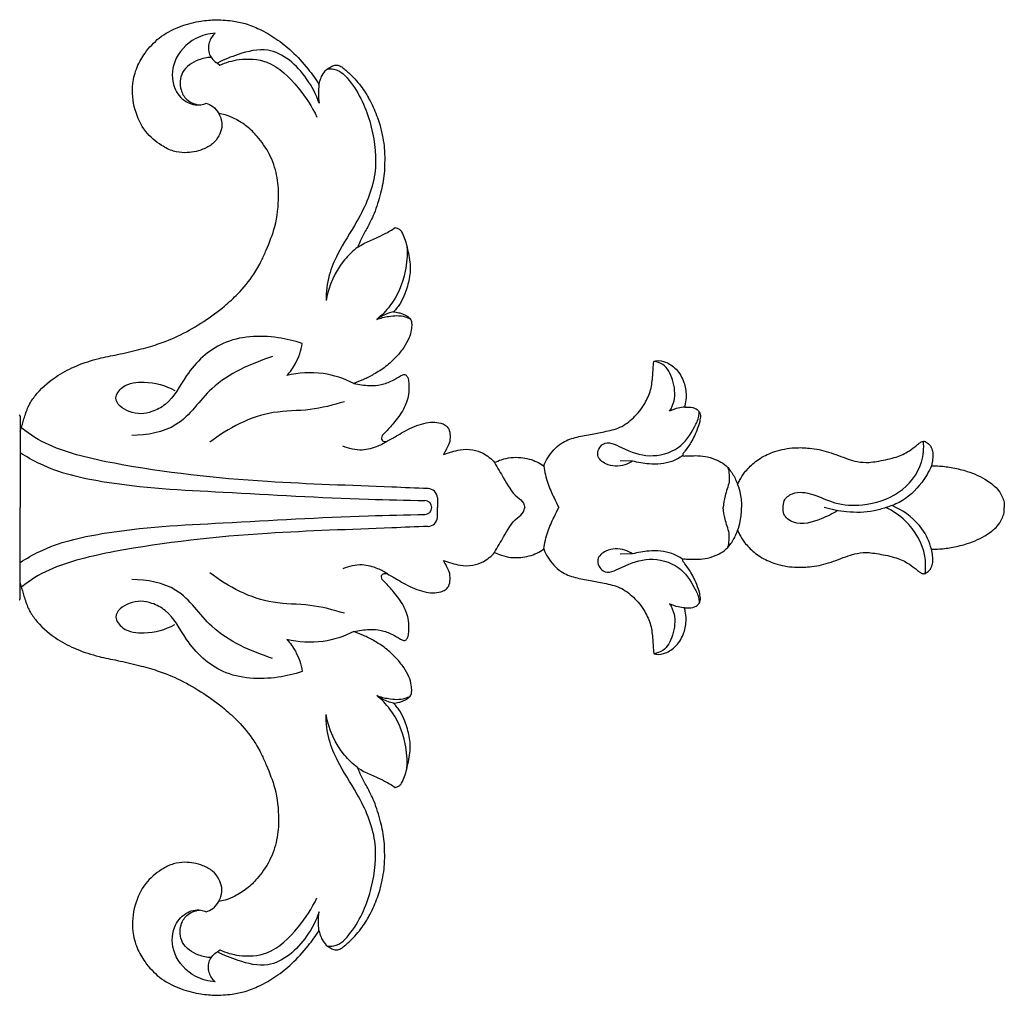
# Model space of a CAD drawing. Extents: x 1.9 to 55.5, y 1.5 to 41.9.
# Drawn here: x 40.1 to 44.1, y 17.1 to 21.1 of the extents above; entities that cross this region are included whole.
import ezdxf

# ---------------------------------------------------------------- set-up
doc = ezdxf.new("R2010")
doc.units = 0
doc.header["$MEASUREMENT"] = 0
doc.layers.get('0').update_dxf_attribs({"lineweight": 25})

# ---------------------------------------------------------------- blocks, each defined once
blk = doc.blocks.new('ONL822-Front')
for p, q in [((15.7667, 1.8227), (15.7775, 1.815)), ((14.9576, 0.3107), (14.9576, 0)), ((17.4707, 0.1905), (17.4204, 0.1916)), ((16.67, 0.0412), (16.67, 0)), ((14.9576, -0.3107), (14.9576, 0)), ((16.67, -0.0412), (16.67, 0)), ((18.5518, 0), (18.5355, 0.0079)), ((17.4707, -0.1905), (17.4204, -0.1916)), ((15.7667, -1.8227), (15.7775, -1.815))]:
    blk.add_line(p, q)
for centre, radius, start, end in [((16.6296, 0.0369), 0.0407, 6.0283, 87.6861), ((16.6174, -0.001), 0.0296, 1.8983, 89.0717), ((16.6174, 0.001), 0.0296, 270.9283, 358.1017), ((16.6296, -0.0369), 0.0407, 272.3139, 353.9717)]:
    blk.add_arc(centre, radius, start, end)
for points, knots in [([(15.7728, 1.616), (15.7753, 1.6107), (15.7915, 1.5769), (15.78, 1.529), (15.7479, 1.4892), (15.6988, 1.4635), (15.6428, 1.4524), (15.5837, 1.4602), (15.5274, 1.489), (15.4653, 1.5421), (15.4227, 1.6332), (15.4139, 1.7271), (15.4341, 1.8071), (15.4718, 1.871), (15.5272, 1.9316), (15.6056, 1.9732), (15.6833, 1.9946), (15.7571, 2.0027), (15.8213, 1.9984), (15.8839, 1.9864), (15.9447, 1.9614), (16.0093, 1.9242), (16.0775, 1.8696), (16.1359, 1.8054), (16.1701, 1.7573), (16.1837, 1.7356)], [4046.769706, 4046.769706, 4046.769706, 4046.769706, 4047.561313, 4050.453661, 4052.341521, 4054.431992, 4057.882199, 4059.981854, 4062.454269, 4066.425845, 4070.920941, 4075.830888, 4079.026455, 4082.03176, 4085.900778, 4090.090331, 4093.964661, 4096.86671, 4100.191533, 4102.725966, 4105.5478, 4109.119633, 4112.88337, 4117.443452, 4120.936993, 4120.936993, 4120.936993, 4120.936993]), ([(15.7579, 1.9461), (15.7303, 1.9439), (15.6604, 1.9253), (15.5804, 1.8414), (15.577, 1.729), (15.6299, 1.6606), (15.6864, 1.647), (15.7138, 1.6555), (15.7206, 1.6585)], [0, 0, 0, 0, 1.728942, 4.400661, 6.596954, 8.138654, 9.443132, 9.906059, 9.906059, 9.906059, 9.906059]), ([(15.7579, 1.9461), (15.747, 1.9358), (15.7284, 1.9084), (15.7285, 1.8563), (15.7533, 1.8313), (15.7667, 1.8227)], [0, 0, 0, 0, 0.94017, 1.975668, 2.965921, 2.965921, 2.965921, 2.965921]), ([(16.1842, 1.6593), (16.1724, 1.6947), (16.1252, 1.785), (16.0022, 1.8987), (15.8598, 1.8636), (15.7937, 1.8376), (15.7667, 1.8227)], [0, 0, 0, 0, 2.325257, 6.445003, 8.991441, 10.917044, 10.917044, 10.917044, 10.917044]), ([(15.7413, 1.8468), (15.7239, 1.8462), (15.6793, 1.8369), (15.6153, 1.7942), (15.6097, 1.7196), (15.64, 1.667), (15.675, 1.6538), (15.694, 1.6515)], [0, 0, 0, 0, 1.086896, 2.834928, 4.321371, 5.262221, 6.455662, 6.455662, 6.455662, 6.455662]), ([(15.7775, 1.815), (15.8022, 1.8262), (15.8653, 1.8447), (15.9922, 1.8362), (16.0978, 1.7295), (16.1554, 1.6448), (16.1755, 1.6014)], [0, 0, 0, 0, 1.689338, 4.067814, 7.513427, 10.494975, 10.494975, 10.494975, 10.494975]), ([(16.1837, 1.7356), (16.1849, 1.7414), (16.1885, 1.7542), (16.1974, 1.775), (16.2112, 1.796), (16.231, 1.8079), (16.2481, 1.8154), (16.263, 1.8151), (16.2732, 1.8104), (16.2832, 1.8041), (16.2946, 1.7927), (16.315, 1.7759), (16.3376, 1.7516), (16.3606, 1.723), (16.3791, 1.695), (16.3951, 1.6657), (16.4103, 1.6348), (16.4238, 1.6008), (16.4368, 1.5615), (16.4459, 1.519), (16.4538, 1.4658), (16.4536, 1.4169), (16.4517, 1.355), (16.4375, 1.2872), (16.4141, 1.2109), (16.3833, 1.1495), (16.3583, 1.1048), (16.3471, 1.0787), (16.3427, 1.0677)], [4120.936993, 4120.936993, 4120.936993, 4120.936993, 4121.739034, 4122.743546, 4124.041995, 4125.078353, 4125.85377, 4126.574794, 4127.021381, 4127.370376, 4128.187046, 4129.219071, 4130.980843, 4132.700449, 4134.240749, 4135.558802, 4137.253575, 4138.944099, 4140.560858, 4142.904268, 4144.868974, 4147.908804, 4149.564547, 4153.331484, 4157.318204, 4160.450729, 4162.694017, 4164.317566, 4164.317566, 4164.317566, 4164.317566]), ([(16.2187, 1.7998), (16.2272, 1.8006), (16.2665, 1.8004), (16.3459, 1.7137), (16.406, 1.5678), (16.4296, 1.3609), (16.3525, 1.1857), (16.2669, 1.0598), (16.2204, 0.9502), (16.2128, 0.8841), (16.213, 0.8495)], [0, 0, 0, 0, 0.535334, 2.371321, 6.592846, 10.563153, 14.889566, 18.168239, 20.092859, 22.249951, 22.249951, 22.249951, 22.249951]), ([(16.1837, 1.7356), (16.182, 1.7231), (16.1803, 1.6976), (16.1823, 1.6721), (16.1842, 1.6593)], [0, 0, 0, 0, 0.786936, 1.591161, 1.591161, 1.591161, 1.591161]), ([(15.7206, 1.6585), (15.7304, 1.6558), (15.7519, 1.6461), (15.767, 1.6273), (15.7728, 1.616)], [0, 0, 0, 0, 0.636097, 1.433791, 1.433791, 1.433791, 1.433791]), ([(14.9576, 0.3107), (14.9584, 0.314), (14.9629, 0.3317), (14.9741, 0.3657), (14.9853, 0.4036), (15.0039, 0.439), (15.0398, 0.4868), (15.1037, 0.54), (15.1917, 0.5848), (15.2749, 0.6117), (15.3611, 0.6274), (15.4408, 0.647), (15.5282, 0.6699), (15.6185, 0.7078), (15.7105, 0.7615), (15.7892, 0.8185), (15.8588, 0.882), (15.9116, 0.9455), (15.9454, 1.0062), (15.9756, 1.0745), (16.0102, 1.1622), (16.0201, 1.2621), (16.0153, 1.3584), (15.9828, 1.4558), (15.9353, 1.5174), (15.8929, 1.5627), (15.8431, 1.5934), (15.8115, 1.6078), (15.7802, 1.6152), (15.7728, 1.616)], [3956.754936, 3956.754936, 3956.754936, 3956.754936, 3957.224373, 3959.252241, 3961.655291, 3962.591217, 3964.698327, 3969.796613, 3973.780827, 3978.138719, 3981.690632, 3985.746195, 3989.364421, 3994.029477, 3999.062362, 4003.904735, 4007.307626, 4012.021155, 4015.014896, 4017.119063, 4021.916392, 4028.158973, 4032.000416, 4035.459198, 4039.23622, 4041.939037, 4044.328316, 4045.997533, 4046.769706, 4046.769706, 4046.769706, 4046.769706]), ([(16.3427, 1.0677), (16.3509, 1.073), (16.3746, 1.0875), (16.4129, 1.1028), (16.4565, 1.1236), (16.4828, 1.1391), (16.497, 1.1483)], [4164.317566, 4164.317566, 4164.317566, 4164.317566, 4165.655839, 4168.095338, 4169.944016, 4172.255578, 4172.255578, 4172.255578, 4172.255578]), ([(16.497, 1.1483), (16.4996, 1.1479), (16.5061, 1.1462), (16.5157, 1.1409), (16.5265, 1.1261), (16.54, 1.094), (16.5491, 1.0515), (16.5576, 1.0079), (16.5597, 0.9728), (16.5533, 0.929), (16.54, 0.8836), (16.5191, 0.8366), (16.5002, 0.8138), (16.4895, 0.8034)], [4172.255578, 4172.255578, 4172.255578, 4172.255578, 4172.612743, 4173.173117, 4173.713474, 4175.078492, 4177.900765, 4179.638957, 4181.154311, 4182.668685, 4185.661558, 4187.610531, 4189.651003, 4189.651003, 4189.651003, 4189.651003]), ([(16.3427, 1.0677), (16.3231, 1.0525), (16.2602, 0.9932), (16.2241, 0.9096), (16.213, 0.8495)], [0, 0, 0, 0, 1.547316, 5.355561, 5.355561, 5.355561, 5.355561]), ([(16.545, 1.0694), (16.547, 1.0359), (16.5411, 0.9498), (16.4956, 0.8436), (16.4408, 0.7877), (16.421, 0.7713)], [0, 0, 0, 0, 2.093969, 5.329962, 6.933575, 6.933575, 6.933575, 6.933575]), ([(16.5585, 0.7739), (16.5598, 0.7717), (16.5632, 0.765), (16.5649, 0.7495), (16.563, 0.725), (16.5533, 0.6919), (16.5324, 0.6546), (16.4996, 0.6156), (16.459, 0.5769), (16.4117, 0.5475), (16.3678, 0.5248), (16.34, 0.5136), (16.3267, 0.5088)], [4193.141217, 4193.141217, 4193.141217, 4193.141217, 4193.484199, 4194.160524, 4195.232776, 4196.83765, 4198.824781, 4201.028491, 4203.795775, 4206.449453, 4208.600779, 4210.542798, 4210.542798, 4210.542798, 4210.542798]), ([(16.4895, 0.8034), (16.4824, 0.8016), (16.4582, 0.7941), (16.4356, 0.7819), (16.421, 0.7713)], [0, 0, 0, 0, 0.451499, 1.578682, 1.578682, 1.578682, 1.578682]), ([(16.421, 0.7713), (16.4365, 0.7773), (16.4746, 0.7867), (16.5235, 0.7895), (16.5517, 0.7774), (16.5585, 0.7739)], [0, 0, 0, 0, 1.036182, 2.452816, 2.929409, 2.929409, 2.929409, 2.929409]), ([(16.4895, 0.8034), (16.4971, 0.8022), (16.5094, 0.7996), (16.5262, 0.7955), (16.5383, 0.7898), (16.5493, 0.7828), (16.5554, 0.7772), (16.5585, 0.7739)], [4189.651003, 4189.651003, 4189.651003, 4189.651003, 4190.705674, 4191.367354, 4192.014464, 4192.527886, 4193.141217, 4193.141217, 4193.141217, 4193.141217]), ([(16.1151, 0.6727), (16.0829, 0.6839), (15.9765, 0.7088), (15.7878, 0.7003), (15.6414, 0.5617), (15.5814, 0.4339), (15.4895, 0.3849), (15.4114, 0.3785), (15.331, 0.4399), (15.3864, 0.5111), (15.4807, 0.5198), (15.5544, 0.5017), (15.5919, 0.48)], [0, 0, 0, 0, 2.124711, 6.836325, 10.981318, 14.052973, 15.334577, 17.263112, 18.896885, 19.987943, 21.863746, 24.56561, 24.56561, 24.56561, 24.56561]), ([(16.0521, 0.5411), (16.0656, 0.556), (16.0946, 0.5962), (16.1104, 0.644), (16.1151, 0.6727)], [0, 0, 0, 0, 1.251763, 3.064806, 3.064806, 3.064806, 3.064806]), ([(15.9937, 0.6195), (15.9045, 0.5895), (15.7457, 0.5247), (15.62, 0.3198), (15.4779, 0.2963), (15.4156, 0.2952)], [0, 0, 0, 0, 5.873464, 10.201893, 14.085637, 14.085637, 14.085637, 14.085637]), ([(17.1065, 0.1698), (17.1107, 0.1816), (17.1277, 0.2174), (17.1697, 0.2643), (17.2353, 0.2891), (17.2955, 0.2991), (17.3567, 0.3114), (17.421, 0.3242), (17.4787, 0.369), (17.5188, 0.417), (17.5486, 0.4844), (17.5534, 0.5413), (17.5558, 0.5777), (17.5577, 0.5992)], [4273.519978, 4273.519978, 4273.519978, 4273.519978, 4275.232637, 4278.921028, 4281.750326, 4284.634089, 4287.262206, 4290.322643, 4293.4401, 4296.956819, 4299.566353, 4302.340116, 4305.0047, 4305.0047, 4305.0047, 4305.0047]), ([(17.5577, 0.5992), (17.5591, 0.6001), (17.5751, 0.6051), (17.6051, 0.5983), (17.6274, 0.5868), (17.6593, 0.5607), (17.6833, 0.5167), (17.6927, 0.4663), (17.6885, 0.432), (17.6855, 0.4163), (17.6846, 0.4119)], [4305.0047, 4305.0047, 4305.0047, 4305.0047, 4305.908527, 4307.787698, 4309.201947, 4310.537296, 4313.357131, 4315.841449, 4317.430324, 4318.03754, 4318.03754, 4318.03754, 4318.03754]), ([(17.6229, 0.3947), (17.631, 0.4078), (17.6493, 0.4494), (17.6404, 0.5198), (17.609, 0.5855), (17.5706, 0.5973), (17.5577, 0.5992)], [0, 0, 0, 0, 0.96078, 2.753382, 4.301665, 5.117378, 5.117378, 5.117378, 5.117378]), ([(16.3267, 0.5088), (16.2874, 0.529), (16.1965, 0.5595), (16.1002, 0.5528), (16.0521, 0.5411)], [0, 0, 0, 0, 2.756972, 5.846817, 5.846817, 5.846817, 5.846817]), ([(16.3267, 0.5088), (16.3373, 0.5066), (16.3589, 0.503), (16.3963, 0.4986), (16.4395, 0.5031), (16.4828, 0.5174), (16.511, 0.5364), (16.5285, 0.5453), (16.5371, 0.5458), (16.5405, 0.5438), (16.5419, 0.5424)], [4210.542798, 4210.542798, 4210.542798, 4210.542798, 4212.024845, 4213.537023, 4215.675864, 4217.909847, 4219.677692, 4220.329437, 4220.552136, 4220.827276, 4220.827276, 4220.827276, 4220.827276]), ([(16.5419, 0.5424), (16.5442, 0.5394), (16.5502, 0.5299), (16.5534, 0.5025), (16.554, 0.458), (16.5319, 0.3997), (16.4943, 0.3498), (16.4629, 0.3156), (16.4472, 0.2988), (16.4436, 0.2949)], [4220.827276, 4220.827276, 4220.827276, 4220.827276, 4221.346695, 4222.328513, 4224.520164, 4227.407844, 4230.623227, 4233.026745, 4233.75785, 4233.75785, 4233.75785, 4233.75785]), ([(16.2881, 0.4339), (16.242, 0.4201), (16.1457, 0.3946), (15.9489, 0.3995), (15.8118, 0.3255), (15.7356, 0.2675)], [0, 0, 0, 0, 3.002246, 6.162848, 12.135965, 12.135965, 12.135965, 12.135965]), ([(17.6846, 0.4119), (17.6758, 0.4114), (17.6544, 0.4084), (17.6341, 0.4006), (17.6229, 0.3947)], [0, 0, 0, 0, 0.549165, 1.339316, 1.339316, 1.339316, 1.339316]), ([(17.6846, 0.4119), (17.6883, 0.4122), (17.7017, 0.4125), (17.7208, 0.4103), (17.7385, 0.401), (17.7473, 0.3894), (17.75, 0.3729), (17.7459, 0.3481), (17.7356, 0.3182), (17.7223, 0.2872), (17.7059, 0.2588), (17.6909, 0.2375), (17.681, 0.2249), (17.6785, 0.2218)], [4318.03754, 4318.03754, 4318.03754, 4318.03754, 4318.549016, 4319.87287, 4320.615076, 4321.218256, 4321.774402, 4322.85606, 4324.610718, 4326.094564, 4327.453439, 4329.095121, 4329.644456, 4329.644456, 4329.644456, 4329.644456]), ([(14.9534, 0.3795), (14.9541, 0.3794), (14.9557, 0.3787), (14.9568, 0.3763), (14.9573, 0.373), (14.9578, 0.3512), (14.9575, 0.3302), (14.9576, 0.3107)], [3953.546171, 3953.546171, 3953.546171, 3953.546171, 3953.63638, 3953.772748, 3953.879873, 3954.092162, 3956.754936, 3956.754936, 3956.754936, 3956.754936]), ([(17.4707, 0.1905), (17.4608, 0.1838), (17.4262, 0.1669), (17.3691, 0.1675), (17.3157, 0.2108), (17.3513, 0.2837), (17.4433, 0.2347), (17.5368, 0.2006), (17.6636, 0.2321), (17.7166, 0.312), (17.7424, 0.3648), (17.7439, 0.387), (17.7439, 0.3933)], [0, 0, 0, 0, 0.742966, 2.368797, 3.341301, 4.409564, 6.023579, 8.489051, 11.051546, 13.285955, 14.267104, 14.66195, 14.66195, 14.66195, 14.66195]), ([(16.6312, 0.0775), (16.5818, 0.0795), (16.3622, 0.089), (15.929, 0.1019), (15.4591, 0.152), (15.1121, 0.23), (14.9984, 0.2972), (14.9635, 0.3273)], [0, 0, 0, 0, 3.086166, 13.717585, 26.94343, 32.868798, 35.77183, 35.77183, 35.77183, 35.77183]), ([(16.4655, 0.2728), (16.4794, 0.2806), (16.5041, 0.2944), (16.5514, 0.3231), (16.5994, 0.3434), (16.6495, 0.3519), (16.6794, 0.348), (16.7027, 0.339), (16.7195, 0.3218), (16.7227, 0.2938), (16.7211, 0.2648), (16.7066, 0.2402), (16.6987, 0.2249), (16.6943, 0.2175)], [4235.756548, 4235.756548, 4235.756548, 4235.756548, 4237.938728, 4239.620985, 4243.319607, 4244.978578, 4246.512796, 4247.370309, 4248.35958, 4249.608456, 4251.083813, 4252.261821, 4253.440769, 4253.440769, 4253.440769, 4253.440769]), ([(16.4436, 0.2949), (16.4415, 0.2917), (16.4394, 0.2852), (16.4419, 0.2732), (16.4544, 0.2702), (16.4622, 0.2715), (16.4655, 0.2728)], [4233.75785, 4233.75785, 4233.75785, 4233.75785, 4234.270659, 4234.668337, 4235.268883, 4235.756548, 4235.756548, 4235.756548, 4235.756548]), ([(16.4655, 0.2728), (16.453, 0.2644), (16.4201, 0.2468), (16.3569, 0.2295), (16.3068, 0.2407), (16.2822, 0.2514)], [0, 0, 0, 0, 0.937118, 2.321346, 3.992655, 3.992655, 3.992655, 3.992655]), ([(17.9017, 0.0942), (17.9042, 0.0999), (17.9124, 0.117), (17.933, 0.1485), (17.9622, 0.1788), (18.0035, 0.2092), (18.0591, 0.2339), (18.1284, 0.247), (18.2032, 0.2445), (18.2778, 0.23), (18.3403, 0.2025), (18.3958, 0.1864), (18.4357, 0.1834), (18.4866, 0.1913), (18.5407, 0.2009), (18.5935, 0.2225), (18.6249, 0.2449), (18.6426, 0.2599), (18.6538, 0.2684), (18.662, 0.2713), (18.6675, 0.2721), (18.6735, 0.2703), (18.682, 0.2636), (18.6929, 0.2544), (18.7007, 0.2386), (18.704, 0.2198), (18.7024, 0.1963), (18.6997, 0.1797), (18.6974, 0.1708)], [4342.758054, 4342.758054, 4342.758054, 4342.758054, 4343.606814, 4345.343389, 4347.884746, 4349.314954, 4352.332823, 4356.10522, 4358.853292, 4362.522491, 4366.40494, 4368.163744, 4370.395401, 4371.804942, 4375.192163, 4377.880576, 4379.518974, 4380.445608, 4381.060308, 4381.413357, 4381.63614, 4381.793508, 4382.253892, 4383.101186, 4383.712853, 4384.624093, 4385.671061, 4386.923071, 4386.923071, 4386.923071, 4386.923071]), ([(18.0894, 0), (18.0887, 0.009), (18.0911, 0.0344), (18.1379, 0.0696), (18.2176, 0.0562), (18.3038, 0.0102), (18.4298, 0.0055), (18.5699, 0.0479), (18.6614, 0.1605), (18.6669, 0.2433), (18.6645, 0.2716)], [0, 0, 0, 0, 0.561037, 1.498963, 3.234527, 5.245153, 7.605588, 10.854264, 14.105616, 15.8794, 15.8794, 15.8794, 15.8794]), ([(14.9576, 0.2255), (14.9834, 0.2088), (15.087, 0.1492), (15.3696, 0.0837), (15.8223, 0.0628), (16.2646, 0.0358), (16.5407, 0.0299), (16.6179, 0.0286)], [0, 0, 0, 0, 1.919698, 7.415866, 17.81058, 30.227897, 35.040542, 35.040542, 35.040542, 35.040542]), ([(16.6943, 0.2175), (16.7057, 0.2212), (16.7285, 0.2278), (16.7678, 0.24), (16.8129, 0.2395), (16.8632, 0.2227), (16.8913, 0.1996), (16.9044, 0.1841)], [4253.440769, 4253.440769, 4253.440769, 4253.440769, 4255.072853, 4256.68648, 4259.048943, 4261.084068, 4263.855437, 4263.855437, 4263.855437, 4263.855437]), ([(16.9044, 0.1841), (16.9134, 0.1888), (16.9473, 0.2034), (17.0085, 0.2099), (17.0683, 0.1939), (17.0976, 0.1763), (17.1065, 0.1698)], [4263.855437, 4263.855437, 4263.855437, 4263.855437, 4265.242435, 4268.876854, 4272.015791, 4273.519978, 4273.519978, 4273.519978, 4273.519978]), ([(17.6766, 0.2128), (17.663, 0.2031), (17.6201, 0.1792), (17.5465, 0.1755), (17.4926, 0.1841), (17.4707, 0.1905)], [0, 0, 0, 0, 1.039443, 3.00948, 4.437746, 4.437746, 4.437746, 4.437746]), ([(17.6785, 0.2218), (17.6777, 0.2205), (17.6768, 0.218), (17.6762, 0.2148), (17.6766, 0.2119), (17.6808, 0.2111), (17.6875, 0.2113), (17.7047, 0.2121), (17.7318, 0.2132), (17.7701, 0.211), (17.8075, 0.1993), (17.8423, 0.1828), (17.8712, 0.1555), (17.8901, 0.1243), (17.8991, 0.1021), (17.9017, 0.0942)], [4329.644456, 4329.644456, 4329.644456, 4329.644456, 4329.847519, 4330.007292, 4330.104406, 4330.184796, 4330.532214, 4331.063546, 4332.506502, 4334.265209, 4336.265335, 4337.830441, 4339.485063, 4341.615139, 4342.758054, 4342.758054, 4342.758054, 4342.758054]), ([(16.9044, 0.1841), (16.916, 0.1623), (16.9465, 0.1147), (16.9784, 0.0529), (17.0231, 0.0246), (17.0274, 0.0063), (17.028, 0)], [0, 0, 0, 0, 1.538236, 3.54298, 4.253933, 4.650628, 4.650628, 4.650628, 4.650628]), ([(17.1065, 0.1698), (17.1099, 0.146), (17.1199, 0.101), (17.1452, 0.0458), (17.1613, 0.013), (17.1683, 0)], [0, 0, 0, 0, 1.500196, 2.854241, 3.776409, 3.776409, 3.776409, 3.776409]), ([(17.8623, 0.163), (17.8669, 0.1444), (17.8722, 0.1037), (17.8483, 0.0522), (17.8444, 0.016), (17.8429, 0)], [0, 0, 0, 0, 1.195056, 2.450936, 3.452758, 3.452758, 3.452758, 3.452758]), ([(18.6974, 0.1708), (18.6868, 0.1467), (18.6521, 0.0883), (18.5865, 0.0262), (18.529, 0.0049), (18.5102, 0)], [0, 0, 0, 0, 1.643071, 4.216712, 5.425372, 5.425372, 5.425372, 5.425372]), ([(18.6974, 0.1708), (18.7086, 0.171), (18.7381, 0.1704), (18.7875, 0.1637), (18.8545, 0.1471), (18.9197, 0.1181), (18.9696, 0.0783), (18.9898, 0.0429), (18.9964, 0.0198), (18.9963, 0.0082), (18.9961, 0.0046)], [2185.577898, 2185.577898, 2185.577898, 2185.577898, 2187.00118, 2189.324658, 2191.917907, 2195.770098, 2198.332987, 2199.877792, 2200.891072, 2201.345173, 2201.345173, 2201.345173, 2201.345173]), ([(17.9017, 0.0942), (17.9063, 0.0816), (17.9151, 0.0507), (17.9181, 0.0186), (17.918, 0)], [0, 0, 0, 0, 0.837059, 1.995004, 1.995004, 1.995004, 1.995004]), ([(16.9044, -0.1841), (16.916, -0.1623), (16.9465, -0.1147), (16.9784, -0.0529), (17.0231, -0.0246), (17.0274, -0.0063), (17.028, 0)], [0, 0, 0, 0, 1.538236, 3.54298, 4.253933, 4.650628, 4.650628, 4.650628, 4.650628]), ([(17.1065, -0.1698), (17.1099, -0.146), (17.1199, -0.101), (17.1452, -0.0458), (17.1613, -0.013), (17.1683, 0)], [0, 0, 0, 0, 1.500196, 2.854241, 3.776409, 3.776409, 3.776409, 3.776409]), ([(17.8623, -0.163), (17.8669, -0.1444), (17.8722, -0.1037), (17.8483, -0.0522), (17.8444, -0.016), (17.8429, 0)], [0, 0, 0, 0, 1.195056, 2.450936, 3.452758, 3.452758, 3.452758, 3.452758]), ([(17.9017, -0.0942), (17.9063, -0.0816), (17.9151, -0.0507), (17.9181, -0.0186), (17.918, 0)], [0, 0, 0, 0, 0.837059, 1.995004, 1.995004, 1.995004, 1.995004]), ([(18.3122, -0.0127), (18.2915, -0.0261), (18.2343, -0.0529), (18.1503, -0.0794), (18.0895, -0.0364), (18.0884, -0.0088), (18.0894, 0)], [0.460225, 0.460225, 0.460225, 0.460225, 2.013029, 4.410683, 5.476165, 6.027698, 6.027698, 6.027698, 6.027698]), ([(18.5102, 0), (18.4944, -0.0059), (18.442, -0.0214), (18.3548, -0.0213), (18.2868, -0.0089), (18.2566, 0)], [0, 0, 0, 0, 1.051546, 3.388171, 5.350745, 5.350745, 5.350745, 5.350745]), ([(18.672, -0.2705), (18.6745, -0.2469), (18.6734, -0.1671), (18.6125, -0.0638), (18.5394, -0.014), (18.5102, 0)], [0, 0, 0, 0, 1.478941, 4.906268, 6.92593, 6.92593, 6.92593, 6.92593]), ([(18.6974, -0.1708), (18.6891, -0.1414), (18.657, -0.0699), (18.5933, -0.02), (18.5518, 0)], [0, 0, 0, 0, 1.906461, 4.778654, 4.778654, 4.778654, 4.778654]), ([(14.9576, -0.2255), (14.9834, -0.2088), (15.087, -0.1492), (15.3696, -0.0837), (15.8223, -0.0628), (16.2646, -0.0358), (16.5407, -0.0299), (16.6179, -0.0286)], [0, 0, 0, 0, 1.919698, 7.415866, 17.81058, 30.227897, 35.040542, 35.040542, 35.040542, 35.040542]), ([(18.6974, -0.1708), (18.7086, -0.171), (18.7381, -0.1704), (18.7875, -0.1637), (18.8545, -0.1471), (18.9197, -0.1181), (18.9696, -0.0783), (18.9898, -0.0429), (18.9964, -0.0198), (18.9963, -0.0082), (18.9961, -0.0046)], [2185.577898, 2185.577898, 2185.577898, 2185.577898, 2187.00118, 2189.324658, 2191.917907, 2195.770098, 2198.332987, 2199.877792, 2200.891072, 2201.345173, 2201.345173, 2201.345173, 2201.345173]), ([(16.6312, -0.0775), (16.5818, -0.0795), (16.3622, -0.089), (15.929, -0.1019), (15.4591, -0.152), (15.1121, -0.23), (14.9984, -0.2972), (14.9635, -0.3273)], [0, 0, 0, 0, 3.086166, 13.717585, 26.94343, 32.868798, 35.77183, 35.77183, 35.77183, 35.77183]), ([(17.6785, -0.2218), (17.6777, -0.2205), (17.6768, -0.218), (17.6762, -0.2148), (17.6766, -0.2119), (17.6808, -0.2111), (17.6875, -0.2113), (17.7047, -0.2121), (17.7318, -0.2132), (17.7701, -0.211), (17.8075, -0.1993), (17.8423, -0.1828), (17.8712, -0.1555), (17.8901, -0.1243), (17.8991, -0.1021), (17.9017, -0.0942)], [4329.644456, 4329.644456, 4329.644456, 4329.644456, 4329.847519, 4330.007292, 4330.104406, 4330.184796, 4330.532214, 4331.063546, 4332.506502, 4334.265209, 4336.265335, 4337.830441, 4339.485063, 4341.615139, 4342.758054, 4342.758054, 4342.758054, 4342.758054]), ([(17.9017, -0.0942), (17.9042, -0.0999), (17.9124, -0.117), (17.933, -0.1485), (17.9622, -0.1788), (18.0035, -0.2092), (18.0591, -0.2339), (18.1284, -0.247), (18.2032, -0.2445), (18.2778, -0.23), (18.3403, -0.2025), (18.3958, -0.1864), (18.4357, -0.1834), (18.4866, -0.1913), (18.5407, -0.2009), (18.5935, -0.2225), (18.6249, -0.2449), (18.6426, -0.2599), (18.6538, -0.2684), (18.662, -0.2713), (18.6675, -0.2721), (18.6735, -0.2703), (18.682, -0.2636), (18.6929, -0.2544), (18.7007, -0.2386), (18.704, -0.2198), (18.7024, -0.1963), (18.6997, -0.1797), (18.6974, -0.1708)], [4342.758054, 4342.758054, 4342.758054, 4342.758054, 4343.606814, 4345.343389, 4347.884746, 4349.314954, 4352.332823, 4356.10522, 4358.853292, 4362.522491, 4366.40494, 4368.163744, 4370.395401, 4371.804942, 4375.192163, 4377.880576, 4379.518974, 4380.445608, 4381.060308, 4381.413357, 4381.63614, 4381.793508, 4382.253892, 4383.101186, 4383.712853, 4384.624093, 4385.671061, 4386.923071, 4386.923071, 4386.923071, 4386.923071]), ([(16.6943, -0.2175), (16.7057, -0.2212), (16.7285, -0.2278), (16.7678, -0.24), (16.8129, -0.2395), (16.8632, -0.2227), (16.8913, -0.1996), (16.9044, -0.1841)], [4253.440769, 4253.440769, 4253.440769, 4253.440769, 4255.072853, 4256.68648, 4259.048943, 4261.084068, 4263.855437, 4263.855437, 4263.855437, 4263.855437]), ([(16.9044, -0.1841), (16.9134, -0.1888), (16.9473, -0.2034), (17.0085, -0.2099), (17.0683, -0.1939), (17.0976, -0.1763), (17.1065, -0.1698)], [4263.855437, 4263.855437, 4263.855437, 4263.855437, 4265.242435, 4268.876854, 4272.015791, 4273.519978, 4273.519978, 4273.519978, 4273.519978]), ([(17.1065, -0.1698), (17.1107, -0.1816), (17.1277, -0.2174), (17.1697, -0.2643), (17.2353, -0.2891), (17.2955, -0.2991), (17.3567, -0.3114), (17.421, -0.3242), (17.4787, -0.369), (17.5188, -0.417), (17.5486, -0.4844), (17.5534, -0.5413), (17.5558, -0.5777), (17.5577, -0.5992)], [4273.519978, 4273.519978, 4273.519978, 4273.519978, 4275.232637, 4278.921028, 4281.750326, 4284.634089, 4287.262206, 4290.322643, 4293.4401, 4296.956819, 4299.566353, 4302.340116, 4305.0047, 4305.0047, 4305.0047, 4305.0047]), ([(17.4707, -0.1905), (17.4608, -0.1838), (17.4262, -0.1669), (17.3691, -0.1675), (17.3157, -0.2108), (17.3513, -0.2837), (17.4433, -0.2347), (17.5368, -0.2006), (17.6636, -0.2321), (17.7166, -0.312), (17.7424, -0.3648), (17.7439, -0.387), (17.7439, -0.3933)], [0, 0, 0, 0, 0.742966, 2.368797, 3.341301, 4.409564, 6.023579, 8.489051, 11.051546, 13.285955, 14.267104, 14.66195, 14.66195, 14.66195, 14.66195]), ([(17.6766, -0.2128), (17.663, -0.2031), (17.6201, -0.1792), (17.5465, -0.1755), (17.4926, -0.1841), (17.4707, -0.1905)], [0, 0, 0, 0, 1.039443, 3.00948, 4.437746, 4.437746, 4.437746, 4.437746]), ([(16.4655, -0.2728), (16.453, -0.2644), (16.4201, -0.2468), (16.3569, -0.2295), (16.3068, -0.2407), (16.2822, -0.2514)], [0, 0, 0, 0, 0.937118, 2.321346, 3.992655, 3.992655, 3.992655, 3.992655]), ([(16.4655, -0.2728), (16.4794, -0.2806), (16.5041, -0.2944), (16.5514, -0.3231), (16.5994, -0.3434), (16.6495, -0.3519), (16.6794, -0.348), (16.7027, -0.339), (16.7195, -0.3218), (16.7227, -0.2938), (16.7211, -0.2648), (16.7066, -0.2402), (16.6987, -0.2249), (16.6943, -0.2175)], [4235.756548, 4235.756548, 4235.756548, 4235.756548, 4237.938728, 4239.620985, 4243.319607, 4244.978578, 4246.512796, 4247.370309, 4248.35958, 4249.608456, 4251.083813, 4252.261821, 4253.440769, 4253.440769, 4253.440769, 4253.440769]), ([(17.6846, -0.4119), (17.6883, -0.4122), (17.7017, -0.4125), (17.7208, -0.4103), (17.7385, -0.401), (17.7473, -0.3894), (17.75, -0.3729), (17.7459, -0.3481), (17.7356, -0.3182), (17.7223, -0.2872), (17.7059, -0.2588), (17.6909, -0.2375), (17.681, -0.2249), (17.6785, -0.2218)], [4318.03754, 4318.03754, 4318.03754, 4318.03754, 4318.549016, 4319.87287, 4320.615076, 4321.218256, 4321.774402, 4322.85606, 4324.610718, 4326.094564, 4327.453439, 4329.095121, 4329.644456, 4329.644456, 4329.644456, 4329.644456]), ([(16.2881, -0.4339), (16.242, -0.4201), (16.1457, -0.3946), (15.9489, -0.3995), (15.8118, -0.3255), (15.7356, -0.2675)], [0, 0, 0, 0, 3.002246, 6.162848, 12.135965, 12.135965, 12.135965, 12.135965]), ([(16.4436, -0.2949), (16.4415, -0.2917), (16.4394, -0.2852), (16.4419, -0.2732), (16.4544, -0.2702), (16.4622, -0.2715), (16.4655, -0.2728)], [4233.75785, 4233.75785, 4233.75785, 4233.75785, 4234.270659, 4234.668337, 4235.268883, 4235.756548, 4235.756548, 4235.756548, 4235.756548]), ([(14.9534, -0.3795), (14.9541, -0.3794), (14.9557, -0.3787), (14.9568, -0.3763), (14.9573, -0.373), (14.9578, -0.3512), (14.9575, -0.3302), (14.9576, -0.3107)], [3953.546171, 3953.546171, 3953.546171, 3953.546171, 3953.63638, 3953.772748, 3953.879873, 3954.092162, 3956.754936, 3956.754936, 3956.754936, 3956.754936]), ([(14.9576, -0.3107), (14.9584, -0.314), (14.9629, -0.3317), (14.9741, -0.3657), (14.9853, -0.4036), (15.0039, -0.439), (15.0398, -0.4868), (15.1037, -0.54), (15.1917, -0.5848), (15.2749, -0.6117), (15.3611, -0.6274), (15.4408, -0.647), (15.5282, -0.6699), (15.6185, -0.7078), (15.7105, -0.7615), (15.7892, -0.8185), (15.8588, -0.882), (15.9116, -0.9455), (15.9454, -1.0062), (15.9756, -1.0745), (16.0102, -1.1622), (16.0201, -1.2621), (16.0153, -1.3584), (15.9828, -1.4558), (15.9353, -1.5174), (15.8929, -1.5627), (15.8431, -1.5934), (15.8115, -1.6078), (15.7802, -1.6152), (15.7728, -1.616)], [3956.754936, 3956.754936, 3956.754936, 3956.754936, 3957.224373, 3959.252241, 3961.655291, 3962.591217, 3964.698327, 3969.796613, 3973.780827, 3978.138719, 3981.690632, 3985.746195, 3989.364421, 3994.029477, 3999.062362, 4003.904735, 4007.307626, 4012.021155, 4015.014896, 4017.119063, 4021.916392, 4028.158973, 4032.000416, 4035.459198, 4039.23622, 4041.939037, 4044.328316, 4045.997533, 4046.769706, 4046.769706, 4046.769706, 4046.769706]), ([(15.9937, -0.6195), (15.9045, -0.5895), (15.7457, -0.5247), (15.62, -0.3198), (15.4779, -0.2963), (15.4156, -0.2952)], [0, 0, 0, 0, 5.873464, 10.201893, 14.085637, 14.085637, 14.085637, 14.085637]), ([(16.5419, -0.5424), (16.5442, -0.5394), (16.5502, -0.5299), (16.5534, -0.5025), (16.554, -0.458), (16.5319, -0.3997), (16.4943, -0.3498), (16.4629, -0.3156), (16.4472, -0.2988), (16.4436, -0.2949)], [4220.827276, 4220.827276, 4220.827276, 4220.827276, 4221.346695, 4222.328513, 4224.520164, 4227.407844, 4230.623227, 4233.026745, 4233.75785, 4233.75785, 4233.75785, 4233.75785]), ([(16.1151, -0.6727), (16.0829, -0.6839), (15.9765, -0.7088), (15.7878, -0.7003), (15.6414, -0.5617), (15.5814, -0.4339), (15.4895, -0.3849), (15.4114, -0.3785), (15.331, -0.4399), (15.3864, -0.5111), (15.4807, -0.5198), (15.5544, -0.5017), (15.5919, -0.48)], [0, 0, 0, 0, 2.124711, 6.836325, 10.981318, 14.052973, 15.334577, 17.263112, 18.896885, 19.987943, 21.863746, 24.56561, 24.56561, 24.56561, 24.56561]), ([(17.6229, -0.3947), (17.631, -0.4078), (17.6493, -0.4494), (17.6404, -0.5198), (17.609, -0.5855), (17.5706, -0.5973), (17.5577, -0.5992)], [0, 0, 0, 0, 0.96078, 2.753382, 4.301665, 5.117378, 5.117378, 5.117378, 5.117378]), ([(17.6846, -0.4119), (17.6758, -0.4114), (17.6544, -0.4084), (17.6341, -0.4006), (17.6229, -0.3947)], [0, 0, 0, 0, 0.549165, 1.339316, 1.339316, 1.339316, 1.339316]), ([(17.5577, -0.5992), (17.5591, -0.6001), (17.5751, -0.6051), (17.6051, -0.5983), (17.6274, -0.5868), (17.6593, -0.5607), (17.6833, -0.5167), (17.6927, -0.4663), (17.6885, -0.432), (17.6855, -0.4163), (17.6846, -0.4119)], [4305.0047, 4305.0047, 4305.0047, 4305.0047, 4305.908527, 4307.787698, 4309.201947, 4310.537296, 4313.357131, 4315.841449, 4317.430324, 4318.03754, 4318.03754, 4318.03754, 4318.03754]), ([(16.3267, -0.5088), (16.2874, -0.529), (16.1965, -0.5595), (16.1002, -0.5528), (16.0521, -0.5411)], [0, 0, 0, 0, 2.756972, 5.846817, 5.846817, 5.846817, 5.846817]), ([(16.3267, -0.5088), (16.3373, -0.5066), (16.3589, -0.503), (16.3963, -0.4986), (16.4395, -0.5031), (16.4828, -0.5174), (16.511, -0.5364), (16.5285, -0.5453), (16.5371, -0.5458), (16.5405, -0.5438), (16.5419, -0.5424)], [4210.542798, 4210.542798, 4210.542798, 4210.542798, 4212.024845, 4213.537023, 4215.675864, 4217.909847, 4219.677692, 4220.329437, 4220.552136, 4220.827276, 4220.827276, 4220.827276, 4220.827276]), ([(16.5585, -0.7739), (16.5598, -0.7717), (16.5632, -0.765), (16.5649, -0.7495), (16.563, -0.725), (16.5533, -0.6919), (16.5324, -0.6546), (16.4996, -0.6156), (16.459, -0.5769), (16.4117, -0.5475), (16.3678, -0.5248), (16.34, -0.5136), (16.3267, -0.5088)], [4193.141217, 4193.141217, 4193.141217, 4193.141217, 4193.484199, 4194.160524, 4195.232776, 4196.83765, 4198.824781, 4201.028491, 4203.795775, 4206.449453, 4208.600779, 4210.542798, 4210.542798, 4210.542798, 4210.542798]), ([(16.0521, -0.5411), (16.0656, -0.556), (16.0946, -0.5962), (16.1104, -0.644), (16.1151, -0.6727)], [0, 0, 0, 0, 1.251763, 3.064806, 3.064806, 3.064806, 3.064806]), ([(16.545, -1.0694), (16.547, -1.0359), (16.5411, -0.9498), (16.4956, -0.8436), (16.4408, -0.7877), (16.421, -0.7713)], [0, 0, 0, 0, 2.093969, 5.329962, 6.933575, 6.933575, 6.933575, 6.933575]), ([(16.421, -0.7713), (16.4365, -0.7773), (16.4746, -0.7867), (16.5235, -0.7895), (16.5517, -0.7774), (16.5585, -0.7739)], [0, 0, 0, 0, 1.036182, 2.452816, 2.929409, 2.929409, 2.929409, 2.929409]), ([(16.4895, -0.8034), (16.4824, -0.8016), (16.4582, -0.7941), (16.4356, -0.7819), (16.421, -0.7713)], [0, 0, 0, 0, 0.451499, 1.578682, 1.578682, 1.578682, 1.578682]), ([(16.4895, -0.8034), (16.4971, -0.8022), (16.5094, -0.7996), (16.5262, -0.7955), (16.5383, -0.7898), (16.5493, -0.7828), (16.5554, -0.7772), (16.5585, -0.7739)], [4189.651003, 4189.651003, 4189.651003, 4189.651003, 4190.705674, 4191.367354, 4192.014464, 4192.527886, 4193.141217, 4193.141217, 4193.141217, 4193.141217]), ([(16.497, -1.1483), (16.4996, -1.1479), (16.5061, -1.1462), (16.5157, -1.1409), (16.5265, -1.1261), (16.54, -1.094), (16.5491, -1.0515), (16.5576, -1.0079), (16.5597, -0.9728), (16.5533, -0.929), (16.54, -0.8836), (16.5191, -0.8366), (16.5002, -0.8138), (16.4895, -0.8034)], [4172.255578, 4172.255578, 4172.255578, 4172.255578, 4172.612743, 4173.173117, 4173.713474, 4175.078492, 4177.900765, 4179.638957, 4181.154311, 4182.668685, 4185.661558, 4187.610531, 4189.651003, 4189.651003, 4189.651003, 4189.651003]), ([(16.2187, -1.7998), (16.2272, -1.8006), (16.2665, -1.8004), (16.3459, -1.7137), (16.406, -1.5678), (16.4296, -1.3609), (16.3525, -1.1857), (16.2669, -1.0598), (16.2204, -0.9502), (16.2128, -0.8841), (16.213, -0.8495)], [0, 0, 0, 0, 0.535334, 2.371321, 6.592846, 10.563153, 14.889566, 18.168239, 20.092859, 22.249951, 22.249951, 22.249951, 22.249951]), ([(16.3427, -1.0677), (16.3231, -1.0525), (16.2602, -0.9932), (16.2241, -0.9096), (16.213, -0.8495)], [0, 0, 0, 0, 1.547316, 5.355561, 5.355561, 5.355561, 5.355561]), ([(16.1837, -1.7356), (16.1849, -1.7414), (16.1885, -1.7542), (16.1974, -1.775), (16.2112, -1.796), (16.231, -1.8079), (16.2481, -1.8154), (16.263, -1.8151), (16.2732, -1.8104), (16.2832, -1.8041), (16.2946, -1.7927), (16.315, -1.7759), (16.3376, -1.7516), (16.3606, -1.723), (16.3791, -1.695), (16.3951, -1.6657), (16.4103, -1.6348), (16.4238, -1.6008), (16.4368, -1.5615), (16.4459, -1.519), (16.4538, -1.4658), (16.4536, -1.4169), (16.4517, -1.355), (16.4375, -1.2872), (16.4141, -1.2109), (16.3833, -1.1495), (16.3583, -1.1048), (16.3471, -1.0787), (16.3427, -1.0677)], [4120.936993, 4120.936993, 4120.936993, 4120.936993, 4121.739034, 4122.743546, 4124.041995, 4125.078353, 4125.85377, 4126.574794, 4127.021381, 4127.370376, 4128.187046, 4129.219071, 4130.980843, 4132.700449, 4134.240749, 4135.558802, 4137.253575, 4138.944099, 4140.560858, 4142.904268, 4144.868974, 4147.908804, 4149.564547, 4153.331484, 4157.318204, 4160.450729, 4162.694017, 4164.317566, 4164.317566, 4164.317566, 4164.317566]), ([(16.3427, -1.0677), (16.3509, -1.073), (16.3746, -1.0875), (16.4129, -1.1028), (16.4565, -1.1236), (16.4828, -1.1391), (16.497, -1.1483)], [4164.317566, 4164.317566, 4164.317566, 4164.317566, 4165.655839, 4168.095338, 4169.944016, 4172.255578, 4172.255578, 4172.255578, 4172.255578]), ([(15.7728, -1.616), (15.7753, -1.6107), (15.7915, -1.5769), (15.78, -1.529), (15.7479, -1.4892), (15.6988, -1.4635), (15.6428, -1.4524), (15.5837, -1.4602), (15.5274, -1.489), (15.4653, -1.5421), (15.4227, -1.6332), (15.4139, -1.7271), (15.4341, -1.8071), (15.4718, -1.871), (15.5272, -1.9316), (15.6056, -1.9732), (15.6833, -1.9946), (15.7571, -2.0027), (15.8213, -1.9984), (15.8839, -1.9864), (15.9447, -1.9614), (16.0093, -1.9242), (16.0775, -1.8696), (16.1359, -1.8054), (16.1701, -1.7573), (16.1837, -1.7356)], [4046.769706, 4046.769706, 4046.769706, 4046.769706, 4047.561313, 4050.453661, 4052.341521, 4054.431992, 4057.882199, 4059.981854, 4062.454269, 4066.425845, 4070.920941, 4075.830888, 4079.026455, 4082.03176, 4085.900778, 4090.090331, 4093.964661, 4096.86671, 4100.191533, 4102.725966, 4105.5478, 4109.119633, 4112.88337, 4117.443452, 4120.936993, 4120.936993, 4120.936993, 4120.936993]), ([(15.7206, -1.6585), (15.7304, -1.6558), (15.7519, -1.6461), (15.767, -1.6273), (15.7728, -1.616)], [0, 0, 0, 0, 0.636097, 1.433791, 1.433791, 1.433791, 1.433791]), ([(15.7775, -1.815), (15.8022, -1.8262), (15.8653, -1.8447), (15.9922, -1.8362), (16.0978, -1.7295), (16.1554, -1.6448), (16.1755, -1.6014)], [0, 0, 0, 0, 1.689338, 4.067814, 7.513427, 10.494975, 10.494975, 10.494975, 10.494975]), ([(15.7579, -1.9461), (15.7303, -1.9439), (15.6604, -1.9253), (15.5804, -1.8414), (15.577, -1.729), (15.6299, -1.6606), (15.6864, -1.647), (15.7138, -1.6555), (15.7206, -1.6585)], [0, 0, 0, 0, 1.728942, 4.400661, 6.596954, 8.138654, 9.443132, 9.906059, 9.906059, 9.906059, 9.906059]), ([(15.7413, -1.8468), (15.7239, -1.8462), (15.6793, -1.8369), (15.6153, -1.7942), (15.6097, -1.7196), (15.64, -1.667), (15.675, -1.6538), (15.694, -1.6515)], [0, 0, 0, 0, 1.086896, 2.834928, 4.321371, 5.262221, 6.455662, 6.455662, 6.455662, 6.455662]), ([(16.1842, -1.6593), (16.1724, -1.6947), (16.1252, -1.785), (16.0022, -1.8987), (15.8598, -1.8636), (15.7937, -1.8376), (15.7667, -1.8227)], [0, 0, 0, 0, 2.325257, 6.445003, 8.991441, 10.917044, 10.917044, 10.917044, 10.917044]), ([(16.1837, -1.7356), (16.182, -1.7231), (16.1803, -1.6976), (16.1823, -1.6721), (16.1842, -1.6593)], [0, 0, 0, 0, 0.786936, 1.591161, 1.591161, 1.591161, 1.591161]), ([(15.7579, -1.9461), (15.747, -1.9358), (15.7284, -1.9084), (15.7285, -1.8563), (15.7533, -1.8313), (15.7667, -1.8227)], [0, 0, 0, 0, 0.94017, 1.975668, 2.965921, 2.965921, 2.965921, 2.965921])]:
    blk.add_open_spline(points, degree=3, knots=knots)
for points in [[(18.9961, 0.0046), (18.996, 0.0031), (18.996, 0.0015), (18.9959, 0)], [(18.9961, -0.0046), (18.996, -0.0031), (18.996, -0.0015), (18.9959, 0)]]:
    blk.add_open_spline(points, degree=3)

msp = doc.modelspace()

# ---------------------------------------------------------------- block references
msp.add_blockref('ONL822-Front', (25.143, 19.0935))

doc.saveas('drawing.dxf')
